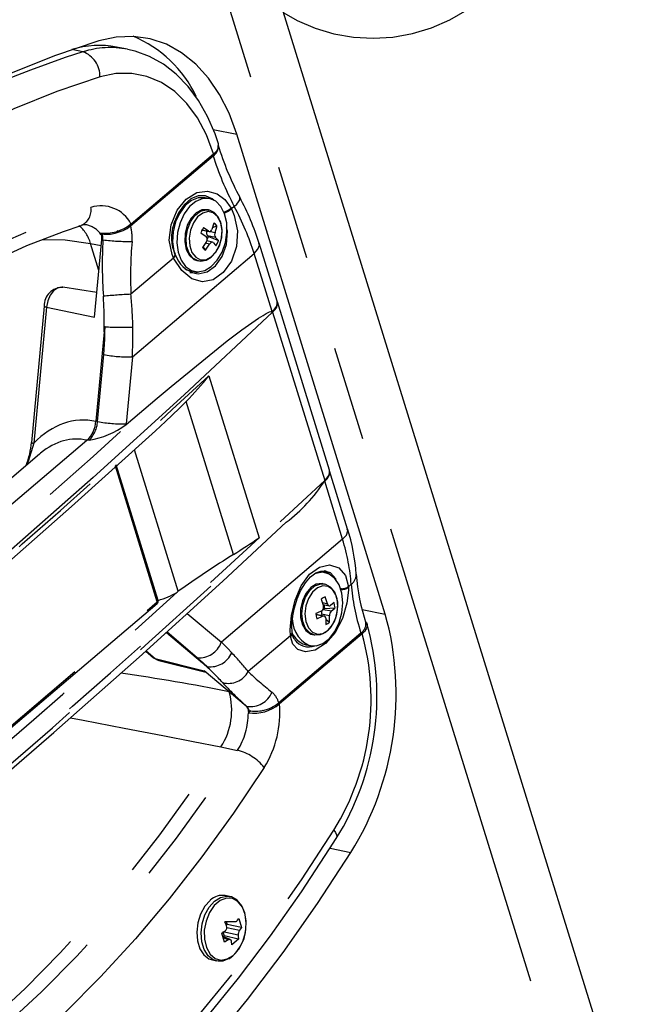
# Model space of a CAD drawing. Extents: x 51 to 4151, y 51 to 2921.
# Drawn here: x 3600 to 3683, y 2132 to 2264 of the extents above; entities that cross this region are included whole.
import ezdxf

# ---------------------------------------------------------------- set-up
doc = ezdxf.new("R2010")
doc.units = 0
doc.header["$LTSCALE"] = 10
doc.linetypes.add('SLD-PHANTOM', pattern=[12.7, 6.35, -1.27, 1.27, -1.27, 1.27, -1.27])
doc.linetypes.add('SLD-SOLID', pattern=[0])
doc.layers.get('0').update_dxf_attribs({"linetype": 'CONTINUOUS'})
doc.layers.add('CAM', color=1, linetype='SLD-SOLID')

msp = doc.modelspace()

# ---------------------------------------------------------------- linework, layer by layer
at = {"color": 8, "linetype": 'SLD-PHANTOM'}
for p, q in [((3781.6, 1771.14), (3530.06, 2584.13)), ((3608.9, 2259.83), (3607.42, 2260.13)), ((3626.37, 2249.43), (3629.54, 2248.79)), ((3628.78, 2238.86), (3628.84, 2238.75)), ((3629.22, 2239.08), (3628.84, 2238.75)), ((3624.92, 2235.93), (3625.74, 2235.76)), ((3626.01, 2235.73), (3626.64, 2235.61)), ((3611.45, 2234.63), (3611.6, 2234.6)), ((3626.71, 2234.94), (3625.62, 2235.16)), ((3611.06, 2230.47), (3609.93, 2234.12)), ((3609.93, 2234.12), (3611.37, 2233.83)), ((3625.91, 2234.03), (3625.33, 2234.15)), ((3621.07, 2232.16), (3615.34, 2227.3)), ((3615.54, 2218.9), (3631.88, 2232.77)), ((3621.07, 2232.16), (3621.02, 2232.27)), ((3634.3, 2224.98), (3631.88, 2232.77)), ((3604.01, 2225.59), (3602.32, 2207.31)), ((3604.01, 2225.59), (3610.48, 2224.23)), ((3610.88, 2210.23), (3611.71, 2219.2)), ((3615.54, 2218.9), (3614.71, 2209.91)), ((3625.81, 2216.35), (3632.54, 2194.62)), ((3629.12, 2192.39), (3622.77, 2212.91)), ((3610.88, 2210.23), (3610.65, 2210.27)), ((3609.43, 2207.67), (3551.07, 2158.13)), ((3621.7, 2187.45), (3615.83, 2206.43)), ((3618.89, 2186.04), (3613.26, 2204.24)), ((3643.75, 2194.42), (3641.34, 2202.21)), ((3643.75, 2194.42), (3627.48, 2180.6)), ((3644.9, 2188.38), (3644.52, 2188.06)), ((3644.52, 2188.06), (3644.53, 2187.96)), ((3559.44, 2135.56), (3618.89, 2186.04)), ((3641.03, 2185.92), (3641.71, 2185.78)), ((3622.91, 2184.47), (3627.48, 2180.6)), ((3641.07, 2184.09), (3640.18, 2184.27)), ((3642, 2184.15), (3640.91, 2184.37)), ((3641.16, 2185.02), (3642.25, 2184.8)), ((3646.37, 2185.01), (3649.47, 2184.38)), ((3624.25, 2178.53), (3620.16, 2181.98)), ((3636.76, 2181.47), (3631.09, 2176.66)), ((3636.77, 2181.37), (3636.76, 2181.47)), ((3617.38, 2179.46), (3618.6, 2178.42)), ((3618.6, 2178.42), (3625.16, 2176.79)), ((3618.6, 2178.42), (3619.09, 2178.17)), ((3630.82, 2172.01), (3630.9, 2171.99)), ((3627.43, 2166.55), (3629.65, 2166.1)), ((3642.07, 2152.96), (3644.86, 2152.4)), ((3628.22, 2142.33), (3629.92, 2141.95)), ((3629.74, 2141.28), (3627.69, 2141.73)), ((3628.38, 2140.65), (3627.73, 2140.93))]:
    msp.add_line(p, q, dxfattribs=at)
at = {"color": 8, "linetype": 'SLD-PHANTOM', "flags": 128}
for points in [[(3626.44, 2246.16), (3625.49, 2248.69), (3624.29, 2250.96), (3622.86, 2252.9), (3621.23, 2254.5), (3619.43, 2255.72), (3617.49, 2256.54), (3615.45, 2256.94), (3613.34, 2256.92), (3611.2, 2256.48)], [(3611.2, 2256.48), (3605.4, 2254.52), (3599.63, 2252.19), (3593.88, 2249.5), (3588.18, 2246.45), (3582.54, 2243.06), (3576.96, 2239.32), (3571.46, 2235.25), (3566.05, 2230.84), (3560.73, 2226.12), (3555.53, 2221.09), (3550.45, 2215.76), (3545.5, 2210.14), (3540.68, 2204.24), (3536.01, 2198.07), (3531.51, 2191.65), (3527.17, 2184.99)], [(3621.02, 2232.27), (3620.86, 2232.65), (3620.49, 2234.55), (3620.74, 2236.64), (3621.56, 2238.57), (3622.77, 2240.06), (3624.2, 2240.94), (3625.64, 2241.15), (3626.92, 2240.77), (3627.94, 2240.01), (3628.78, 2238.86)], [(3629.22, 2239.08), (3629.56, 2239.4), (3629.8, 2239.71), (3629.95, 2239.98), (3629.98, 2240.2), (3629.95, 2240.31)], [(3536.52, 2176.57), (3540.62, 2182.69), (3544.87, 2188.58), (3549.27, 2194.22), (3553.8, 2199.59), (3558.47, 2204.7), (3563.25, 2209.53), (3568.14, 2214.07), (3573.13, 2218.31), (3578.21, 2222.24), (3583.37, 2225.86), (3588.6, 2229.15), (3593.89, 2232.11), (3599.22, 2234.73), (3604.58, 2237.02), (3609.97, 2238.96)], [(3628.84, 2238.75), (3629.22, 2237.89), (3629.65, 2235.83), (3629.5, 2233.7), (3628.82, 2231.75), (3627.73, 2230.21), (3626.39, 2229.24), (3624.95, 2228.95), (3623.51, 2229.38), (3622.18, 2230.5), (3621.07, 2232.16)], [(3623.67, 2232.15), (3623.14, 2232.83), (3622.82, 2233.77), (3622.75, 2234.86), (3622.93, 2235.99), (3623.34, 2237.03), (3623.94, 2237.88), (3624.67, 2238.43), (3625.44, 2238.64), (3625.82, 2238.6)], [(3624.04, 2232.26), (3624.69, 2231.92), (3625.41, 2231.94), (3626.12, 2232.31), (3626.76, 2232.98), (3627.24, 2233.88), (3627.53, 2234.92), (3627.58, 2235.99), (3627.39, 2236.96), (3626.98, 2237.74), (3626.4, 2238.23), (3625.71, 2238.39), (3624.98, 2238.2), (3624.3, 2237.67), (3623.73, 2236.87), (3623.34, 2235.89), (3623.17, 2234.82), (3623.24, 2233.79), (3623.54, 2232.9), (3624.04, 2232.26)], [(3623.94, 2230.14), (3624.35, 2230.03), (3625.56, 2230.29), (3626.68, 2231.11), (3627.6, 2232.39), (3628.17, 2234), (3628.29, 2235.75), (3628.18, 2236.22)], [(3603.49, 2234.65), (3606.53, 2234.59), (3609.93, 2234.12)], [(3631.88, 2232.77), (3632.39, 2233.34), (3632.59, 2233.89), (3632.51, 2234.14)], [(3621.02, 2232.27), (3621.13, 2232.37), (3621.21, 2232.46), (3621.26, 2232.54), (3621.28, 2232.61), (3621.27, 2232.65)], [(3621.32, 2232.55), (3621.33, 2232.51), (3621.31, 2232.44), (3621.26, 2232.36), (3621.18, 2232.27), (3621.07, 2232.16)], [(3624.39, 2231.79), (3624.35, 2231.8), (3623.67, 2232.15)], [(3606.22, 2228.25), (3606.1, 2228.26), (3605.52, 2228.15), (3604.98, 2227.77), (3604.51, 2227.18), (3604.18, 2226.43), (3604.01, 2225.59)], [(3634.36, 2224.92), (3634.68, 2225.25), (3634.91, 2225.59), (3635.01, 2225.91), (3635.01, 2226.22), (3634.99, 2226.27)], [(3634.36, 2224.92), (3622.47, 2213.8), (3610.29, 2202.73), (3597.82, 2191.71), (3585.08, 2180.75), (3572.05, 2169.84), (3558.75, 2158.98), (3545.19, 2148.2), (3531.36, 2137.47)], [(3615.53, 2218.89), (3615.54, 2218.9), (3615.54, 2218.9)], [(3546.06, 2151.55), (3555.64, 2159.17), (3565.09, 2166.82), (3574.4, 2174.51), (3583.58, 2182.23), (3592.61, 2189.97), (3601.51, 2197.74), (3610.26, 2205.54), (3618.87, 2213.36)], [(3602.32, 2207.31), (3601.58, 2204.88), (3601.35, 2204.39)], [(3641.34, 2202.21), (3641.68, 2202.55), (3641.91, 2202.89), (3642.03, 2203.22), (3642.02, 2203.53), (3642.01, 2203.59)], [(3538.34, 2114.89), (3552.17, 2125.61), (3565.74, 2136.4), (3579.04, 2147.25), (3592.06, 2158.16), (3604.81, 2169.13), (3617.28, 2180.15), (3629.46, 2191.22), (3641.35, 2202.33)], [(3643.75, 2194.42), (3644.26, 2194.99), (3644.45, 2195.54), (3644.38, 2195.79)], [(3636.76, 2181.47), (3636.73, 2182.26), (3636.87, 2184.21), (3637.36, 2186.27), (3638.18, 2188.19), (3639.31, 2189.72), (3640.64, 2190.7), (3642.01, 2191), (3643.23, 2190.61), (3644.12, 2189.58), (3644.52, 2188.06)], [(3642.92, 2188.76), (3642.84, 2189.12), (3642.14, 2189.93), (3641.52, 2190.11)], [(3639.91, 2181.6), (3639.33, 2181.86), (3638.76, 2182.47), (3638.4, 2183.37), (3638.27, 2184.44), (3638.4, 2185.57), (3638.77, 2186.64), (3639.33, 2187.54), (3640.04, 2188.16)], [(3640.36, 2187.92), (3639.7, 2187.34), (3639.16, 2186.49), (3638.81, 2185.48), (3638.69, 2184.41), (3638.81, 2183.4), (3639.16, 2182.56), (3639.69, 2181.97), (3640.36, 2181.71), (3641.08, 2181.8), (3641.79, 2182.23), (3642.4, 2182.95), (3642.85, 2183.89), (3643.08, 2184.95), (3643.09, 2186), (3642.85, 2186.95), (3642.4, 2187.67), (3641.8, 2188.1), (3641.09, 2188.19), (3640.36, 2187.92)], [(3640.04, 2188.16), (3640.81, 2188.44), (3641.24, 2188.43)], [(3644.53, 2187.96), (3644.54, 2187.61), (3644.33, 2185.83), (3643.72, 2183.81), (3642.73, 2181.92), (3641.46, 2180.44), (3640.07, 2179.56), (3638.77, 2179.32), (3637.74, 2179.64), (3637.09, 2180.33), (3636.77, 2181.37)], [(3627.48, 2180.6), (3627.47, 2180.6), (3627.47, 2180.59)], [(3618.39, 2178.53), (3618.47, 2178.47), (3618.6, 2178.42)], [(3607.23, 2170.46), (3608.94, 2170.14), (3614.44, 2169.09), (3619.65, 2168.09), (3623.69, 2167.3), (3627.43, 2166.55)], [(3555.21, 2105.26), (3560.51, 2107.16), (3565.78, 2109.4), (3571.02, 2111.98), (3576.22, 2114.89), (3581.36, 2118.12), (3586.43, 2121.67), (3591.43, 2125.54), (3596.34, 2129.7), (3601.15, 2134.16), (3605.85, 2138.91), (3610.44, 2143.93), (3614.9, 2149.21), (3619.22, 2154.75), (3623.4, 2160.54), (3627.43, 2166.55)], [(3557.43, 2104.81), (3562.73, 2106.71), (3568, 2108.95), (3573.24, 2111.53), (3578.44, 2114.44), (3583.58, 2117.67), (3588.65, 2121.22), (3593.65, 2125.09), (3598.56, 2129.25), (3603.37, 2133.71), (3608.07, 2138.46), (3612.66, 2143.48), (3617.12, 2148.76), (3621.44, 2154.3), (3625.62, 2160.09), (3629.65, 2166.1)], [(3633.22, 2163.81), (3629.13, 2157.69), (3624.87, 2151.81), (3620.47, 2146.17), (3615.94, 2140.8), (3611.27, 2135.69), (3606.49, 2130.87), (3601.59, 2126.33), (3596.6, 2122.09), (3591.52, 2118.16), (3586.36, 2114.55), (3581.13, 2111.26), (3575.85, 2108.3), (3570.52, 2105.68), (3565.15, 2103.4), (3559.76, 2101.47)], [(3558.43, 2083.98), (3564.24, 2085.93), (3570.02, 2088.25), (3575.77, 2090.93), (3581.48, 2093.97), (3587.13, 2097.36), (3592.71, 2101.09), (3598.22, 2105.16), (3603.63, 2109.56), (3608.95, 2114.27), (3614.16, 2119.3), (3619.25, 2124.63), (3624.21, 2130.25), (3629.03, 2136.15), (3633.71, 2142.32), (3638.22, 2148.74), (3642.57, 2155.41)], [(3642.57, 2155.41), (3642.79, 2155.06), (3642.92, 2154.75), (3642.96, 2154.48), (3642.89, 2154.26), (3642.89, 2154.26)], [(3626.83, 2137.86), (3626.39, 2138.01), (3625.69, 2138.54), (3625.16, 2139.36), (3624.84, 2140.4), (3624.75, 2141.59), (3624.9, 2142.83), (3625.27, 2144.02), (3625.84, 2145.05), (3626.57, 2145.86), (3627.38, 2146.36), (3628.22, 2146.53), (3628.53, 2146.5)], [(3629.08, 2138.59), (3629.81, 2139.4), (3630.37, 2140.46), (3630.72, 2141.66), (3630.83, 2142.9), (3630.68, 2144.07), (3630.3, 2145.07), (3629.71, 2145.8), (3628.97, 2146.21), (3628.15, 2146.25), (3627.31, 2145.93), (3626.53, 2145.27), (3625.88, 2144.33), (3625.42, 2143.19), (3625.18, 2141.96), (3625.2, 2140.74), (3625.47, 2139.64), (3625.96, 2138.76), (3626.63, 2138.18), (3627.42, 2137.95), (3628.27, 2138.1), (3629.08, 2138.59)]]:
    msp.add_lwpolyline(points, dxfattribs=at)
at = {"color": 8, "linetype": 'SLD-PHANTOM'}
for centre, radius, start, end in [((3646.15, 2142.03), 123.55, 107.5496, 125.9347), ((3612.58, 2248.28), 12.12, 79.0136, 107.6562), ((3607.75, 2256.57), 3.45, 358.438, 70.6273), ((3607.83, 2238.56), 2.18, 293.0198, 10.5866), ((3611.34, 2234.63), 4.54, 27.8715, 107.5672), ((3626.92, 2241), 2.83, 288.639, 310.9128), ((3626.95, 2241.03), 2.96, 288.1378, 309.6533), ((3605.45, 2232.92), 4.63, 15.001, 51.3114), ((3608.73, 2233.55), 3.14, 38.9859, 77.0736), ((3609.76, 2234.91), 5.75, 354.9008, 15.7519), ((3608.34, 2234.59), 3.26, 0.1655, 14.4694), ((3614.91, 2260.49), 26.1, 262.7074, 271.2688), ((3618.64, 2154.54), 72.83, 92.5935, 95.5016), ((3604.01, 2226.04), 0.447, 227.5218, 270.2211), ((3614.1, 2269.16), 46.28, 267.2553, 271.8656), ((3615.1, 2237.39), 18.5, 259.4364, 271.3338), ((3606.86, 2210.52), 4.03, 316.0862, 355.917), ((3614.34, 2228.51), 18.61, 259.2846, 271.1458), ((3605.84, 2210.73), 8.91, 354.0761, 354.6982), ((3602.31, 2207.75), 0.447, 227.5153, 270.2272), ((3613.18, 2204.4), 0.175, 299.8255, 8.5494), ((3643.96, 2189.69), 1.61, 305.6649, 1.0339), ((3643.69, 2189.18), 1.39, 261.5925, 306.8058), ((3643.7, 2189.11), 1.41, 262.2329, 305.7876), ((3618.68, 2185.95), 0.23, 318.8105, 23.9703), ((3618.8, 2186.2), 0.183, 301.3718, 7.0031), ((3636.44, 2181.9), 0.529, 306.4717, 3.178), ((3636.44, 2181.81), 0.546, 307.4932, 2.9843), ((3614.41, 2172.91), 33.16, 328.1305, 15.4479), ((3624.5, 2181.69), 3.17, 265.4804, 339.7763), ((3625.94, 2180.55), 3.25, 264.0603, 334.9801), ((3575.88, 1909.55), 269.61, 78.7353, 81.8703), ((3628.42, 2178.16), 3.07, 255.2899, 330.6624), ((3619.61, 2171.51), 9.26, 327.6261, 15.374), ((3631.34, 2175.15), 3.19, 262.0775, 337.0953), ((3632.37, 2171.71), 2.91, 15.2272, 49.0674), ((3621.43, 2171.18), 13.91, 328.0094, 4.7941), ((3621.59, 2171.14), 9.51, 328.0033, 359.8522), ((3629.83, 2171.02), 1.44, 17.6518, 42.4078), ((3628.05, 2159.67), 6.63, 38.6577, 75.9782)]:
    msp.add_arc(centre, radius, start, end, dxfattribs=at)
for centre, major_axis, ratio, start_param, end_param in [((3649.38, 2241.76), (-20.08, 22.3), 0.605168, 0.908414, 1.177389), ((3609.19, 2236.51), (-19.95, 22.41), 0.600551, 4.073837, 4.322547), ((3635.17, 2231.24), (-0.02, 37.96), 0.623457, 1.481805, 1.681423), ((3637.08, 2231.31), (1.64, 35.61), 0.609925, 1.51222, 1.711837), ((3592.08, 2223.54), (-0.02, 31.58), 0.623457, 4.670817, 4.823015), ((3593.99, 2223.61), (-1.78, 33.9), 0.635653, 4.658283, 4.788073), ((3591.17, 2222.65), (0.71, 31.46), 0.657787, 4.617538, 4.736198), ((3592.97, 2222.74), (-1.15, 33.79), 0.669284, 4.575554, 4.694349), ((2740.76, 2335.48), (1092.48, 353.65), 0.471469, 5.371521, 5.489659), ((3608.93, 2190.83), (-0.01, 19.59), 0.623457, 6.140667, 6.854088), ((3606.92, 2190.75), (1.69, 17.1), 0.591683, 6.197527, 6.817511), ((2737.15, 2347.18), (1101.43, 324.7), 0.494328, 5.38427, 5.502408), ((3620.89, 2198.68), (-19.95, 22.41), 0.600551, 3.804279, 4.052989), ((3669.04, 2178.2), (-20.08, 22.3), 0.605168, 0.659122, 0.928097), ((2736.78, 2348.43), (1100, 324.25), 0.494343, 5.398477, 5.488219), ((3604.75, 2184.97), (28.3, -15.06), 0.293613, 0.723371, 0.809484), ((3605.76, 2185.84), (27.52, -15.81), 0.267359, 0.580939, 0.743406), ((3603.63, 2182.46), (26.31, -13.05), 0.264554, 0.725742, 0.811648), ((3604.54, 2183.35), (25.55, -13.77), 0.235985, 0.584919, 0.782052), ((3656.81, 2167.82), (28.95, -14.63), 0.205524, 3.732063, 3.930263), ((3655.59, 2165.33), (30.92, -16.66), 0.235985, 3.726512, 3.924712)]:
    msp.add_ellipse(centre, major_axis=major_axis, ratio=ratio, start_param=start_param, end_param=end_param, dxfattribs=at)
at = {"layer": 'CAM', "color": 1, "linetype": 'SLD-SOLID'}
for p, q in [((3785.91, 1780.05), (3534.37, 2593.03)), ((3614.9, 2260.18), (3613.42, 2260.47)), ((3649.47, 2184.38), (3629.54, 2248.79)), ((3615.36, 2236.75), (3626.44, 2246.16)), ((3615.3, 2236.47), (3626.39, 2245.88)), ((3625.88, 2240.14), (3625.28, 2240.26)), ((3625.77, 2238.61), (3625.58, 2238.65)), ((3613.58, 2235.81), (3613.24, 2235.51)), ((3624.76, 2235.93), (3625.86, 2235.71)), ((3626.46, 2236.86), (3626.22, 2235.97)), ((3626.3, 2236.28), (3626.89, 2236.5)), ((3610.48, 2224.23), (3611.45, 2234.63)), ((3611.39, 2235.43), (3611.49, 2235.41)), ((3624.74, 2235.54), (3625.42, 2235.06)), ((3626.29, 2234.29), (3625.51, 2234.45)), ((3625.75, 2235.05), (3625.55, 2234.61)), ((3625.62, 2235.16), (3625.75, 2235.05)), ((3625.75, 2235.05), (3627.09, 2234.52)), ((3627.09, 2234.52), (3626.71, 2234.94)), ((3625.01, 2233.66), (3625.36, 2233.2)), ((3625.36, 2233.2), (3625.91, 2234.03)), ((3634.96, 2226.36), (3632.55, 2234.15)), ((3621.31, 2232.56), (3621.32, 2232.55)), ((3624.2, 2231.83), (3624.39, 2231.79)), ((3623.3, 2230.46), (3623.89, 2230.34)), ((3610.79, 2227.54), (3606.22, 2228.25)), ((3603.71, 2225.71), (3602.01, 2207.42)), ((3641.98, 2203.68), (3634.99, 2226.27)), ((3634.36, 2224.92), (3641.35, 2202.33)), ((3611.76, 2222.24), (3610.65, 2210.27)), ((3614.7, 2209.81), (3618.87, 2213.36)), ((3603.08, 2205.86), (3548.1, 2159.19)), ((3618.98, 2186.22), (3613.35, 2204.42)), ((3644.42, 2195.8), (3642.01, 2203.59)), ((3641.41, 2189.95), (3640.81, 2190.07)), ((3641.99, 2189.74), (3641.25, 2190.2)), ((3641.3, 2188.42), (3641.1, 2188.46)), ((3641.24, 2188.43), (3641.3, 2188.42)), ((3621.54, 2187.33), (3621.7, 2187.45)), ((3559.4, 2135.32), (3618.86, 2185.79)), ((3640.87, 2186.38), (3641.18, 2185.46)), ((3641.12, 2185.66), (3641.95, 2185.49)), ((3641.23, 2185.63), (3641.32, 2185.12)), ((3642.61, 2185.95), (3642.12, 2185.53)), ((3641.27, 2184.12), (3640.16, 2184.35)), ((3640.28, 2183.73), (3641.07, 2184.09)), ((3640.91, 2184.37), (3640.95, 2184.19)), ((3641.32, 2185.12), (3641.16, 2185.02)), ((3641.32, 2185.12), (3642.74, 2185.23)), ((3642.01, 2183.29), (3642, 2184.15)), ((3641.48, 2183.72), (3642.01, 2183.29)), ((3620.1, 2181.93), (3624.96, 2177.83)), ((3646.2, 2181.84), (3635.18, 2172.48)), ((3646.37, 2181.75), (3635.29, 2172.34)), ((3636.98, 2181.84), (3636.98, 2181.86)), ((3639.72, 2181.64), (3639.92, 2181.6)), ((3638.71, 2180.29), (3638.83, 2180.27)), ((3638.83, 2180.27), (3639.42, 2180.15)), ((3617.34, 2179.42), (3618.39, 2178.53)), ((3619.09, 2178.17), (3625.41, 2176.58)), ((3630.82, 2172.01), (3625.16, 2176.79)), ((3631.45, 2171.42), (3631.1, 2171.12)), ((3631.18, 2171.47), (3631.21, 2171.46)), ((3628.58, 2146.49), (3628.01, 2146.6)), ((3627.96, 2143.13), (3629.38, 2143.11)), ((3628.14, 2143.12), (3628.26, 2142.73)), ((3629.82, 2143.52), (3630.19, 2142.31)), ((3627.53, 2141.58), (3628, 2141.89)), ((3628.26, 2142.73), (3628.15, 2142.64)), ((3630.19, 2142.31), (3628.26, 2142.73)), ((3630.19, 2142.31), (3629.92, 2141.95)), ((3627.9, 2140.36), (3627.53, 2141.58)), ((3628.68, 2140.7), (3627.67, 2141.12)), ((3627.69, 2141.73), (3627.85, 2141.2)), ((3627.85, 2141.2), (3627.73, 2141.1)), ((3629.79, 2140.78), (3627.85, 2141.2)), ((3628.89, 2140.02), (3628.82, 2140.5)), ((3629.79, 2140.78), (3628.89, 2140.02)), ((3626.27, 2137.98), (3626.83, 2137.86)), ((3627.03, 2137.83), (3626.83, 2137.86))]:
    msp.add_line(p, q, dxfattribs=at)
at = {"layer": 'CAM', "color": 1, "linetype": 'SLD-SOLID', "flags": 128}
for points in [[(3635.84, 2265.08), (3637.66, 2264.03), (3640.07, 2262.99), (3642.59, 2262.25), (3645.19, 2261.8), (3647.84, 2261.66), (3650.5, 2261.82), (3653.12, 2262.3), (3655.68, 2263.07), (3658.13, 2264.13), (3660.44, 2265.47), (3662.59, 2267.07), (3664.53, 2268.9), (3666.23, 2270.94), (3667.69, 2273.16), (3668.86, 2275.52), (3669.75, 2278), (3670.33, 2280.56), (3670.6, 2283.16), (3670.55, 2285.76), (3670.18, 2288.33), (3669.51, 2290.84), (3668.54, 2293.24), (3667.28, 2295.5), (3665.76, 2297.6), (3663.99, 2299.49), (3662, 2301.17), (3659.82, 2302.6), (3657.47, 2303.76), (3655, 2304.65), (3652.43, 2305.23), (3650.09, 2305.48)], [(3611.06, 2261.31), (3605.11, 2259.3), (3599.19, 2256.91), (3593.29, 2254.15), (3587.45, 2251.03), (3581.66, 2247.55), (3575.94, 2243.72), (3570.3, 2239.54), (3564.75, 2235.02), (3559.3, 2230.18), (3553.97, 2225.02), (3548.75, 2219.56), (3543.67, 2213.79), (3538.73, 2207.74), (3533.95, 2201.42), (3529.33, 2194.83), (3524.87, 2187.99)], [(3629.54, 2248.79), (3628.52, 2251.58), (3627.24, 2254.09), (3625.74, 2256.31), (3624.04, 2258.19), (3622.15, 2259.72), (3620.11, 2260.85), (3617.95, 2261.59), (3615.7, 2261.91), (3613.39, 2261.82), (3611.06, 2261.31)], [(3627.09, 2247.49), (3626.64, 2248.82), (3625.64, 2251.15), (3624.43, 2253.28), (3623.02, 2255.18), (3621.43, 2256.82), (3619.7, 2258.17), (3617.85, 2259.21), (3615.91, 2259.93), (3614.88, 2260.14)], [(3625.29, 2240.26), (3624.39, 2240.25), (3623.48, 2239.89), (3622.63, 2239.19), (3621.9, 2238.2), (3621.35, 2237.01), (3621.02, 2235.69), (3620.93, 2234.34), (3621.09, 2233.08), (3621.19, 2232.7)], [(3626.46, 2239.93), (3626.25, 2240.1), (3625.36, 2240.5), (3624.38, 2240.5), (3623.4, 2240.09), (3622.49, 2239.32), (3621.72, 2238.24), (3621.15, 2236.93), (3621.07, 2236.66)], [(3625.89, 2240.14), (3624.98, 2240.13), (3624.07, 2239.77), (3623.22, 2239.07), (3622.49, 2238.08), (3621.95, 2236.89), (3621.61, 2235.57), (3621.52, 2234.22), (3621.68, 2232.96), (3622.08, 2231.86), (3622.69, 2231.01), (3623.46, 2230.48), (3624.33, 2230.29), (3625.25, 2230.48), (3626.13, 2231.02), (3626.93, 2231.87), (3627.58, 2232.97), (3628.02, 2234.24), (3628.23, 2235.58), (3628.2, 2236.9), (3627.92, 2238.1), (3627.41, 2239.08), (3626.72, 2239.78), (3625.89, 2240.14)], [(3625.58, 2238.65), (3624.85, 2238.62), (3624.09, 2238.24), (3623.42, 2237.53), (3622.91, 2236.57), (3622.61, 2235.47), (3622.56, 2234.34), (3622.75, 2233.31), (3623.19, 2232.49), (3623.8, 2231.97), (3624.2, 2231.83)], [(3627.52, 2234.98), (3627.58, 2235.85), (3627.43, 2236.84), (3627.05, 2237.69), (3626.52, 2238.27), (3625.88, 2238.58), (3625.82, 2238.59)], [(3536.82, 2175.4), (3538.78, 2178.39), (3542.62, 2183.93), (3546.59, 2189.26), (3550.68, 2194.37), (3554.89, 2199.25), (3559.2, 2203.89), (3563.6, 2208.29), (3568.1, 2212.44), (3572.68, 2216.32), (3577.33, 2219.94), (3582.04, 2223.29), (3586.81, 2226.35), (3591.63, 2229.14), (3596.49, 2231.63), (3601.38, 2233.83), (3606.29, 2235.74), (3608.69, 2236.55)], [(3625.07, 2236.24), (3624.91, 2235.89), (3624.74, 2235.54)], [(3625.74, 2235.76), (3625.19, 2236.16), (3625.07, 2236.24)], [(3625.74, 2235.76), (3625.85, 2235.71), (3625.97, 2235.71), (3626.08, 2235.77), (3626.17, 2235.88), (3626.22, 2235.97)], [(3626.89, 2236.5), (3626.69, 2236.69), (3626.46, 2236.86)], [(3626.64, 2235.61), (3626.86, 2236.35), (3626.89, 2236.5)], [(3611.44, 2235.18), (3611.32, 2235.34), (3611.17, 2235.53)], [(3624.39, 2231.83), (3624.68, 2231.75), (3625.42, 2231.87), (3626.12, 2232.27), (3626.73, 2232.93), (3627.21, 2233.81), (3627.51, 2234.81), (3627.52, 2234.98)], [(3625.48, 2234.39), (3625.04, 2233.69), (3624.93, 2233.56)], [(3626.39, 2234.24), (3626.29, 2234.29), (3626.19, 2234.28), (3626.08, 2234.22), (3625.97, 2234.12), (3625.91, 2234.03)], [(3626.76, 2233.82), (3626.94, 2234.16), (3627.09, 2234.52)], [(3624.93, 2233.56), (3625.16, 2233.37), (3625.36, 2233.2)], [(3626.39, 2234.24), (3626.71, 2233.88), (3626.76, 2233.82)], [(3621.32, 2232.55), (3621.3, 2232.58), (3621.27, 2232.65)], [(3622.61, 2230.73), (3622.86, 2230.6), (3623.3, 2230.46)], [(3623.25, 2230.21), (3623.81, 2230.17), (3624.51, 2230.3)], [(3634.3, 2224.98), (3634.63, 2225.31), (3634.87, 2225.65), (3634.98, 2225.99), (3634.98, 2226.3), (3634.96, 2226.36)], [(3618.87, 2213.36), (3620.74, 2214.93), (3628.26, 2221.03), (3630.22, 2222.52), (3631.55, 2223.48), (3632.46, 2224.09), (3633.07, 2224.47), (3633.49, 2224.71), (3633.77, 2224.85), (3633.96, 2224.93), (3634.1, 2224.97), (3634.19, 2224.99), (3634.29, 2224.98), (3634.3, 2224.98)], [(3611.88, 2222.93), (3611.87, 2222.93), (3611.87, 2222.93), (3611.86, 2222.92), (3611.85, 2222.87), (3611.8, 2222.64), (3611.76, 2222.24)], [(3622.77, 2212.91), (3621.84, 2211.96), (3619.98, 2210.24)], [(3548.24, 2149.28), (3560.01, 2158.68), (3572.2, 2168.66), (3584.17, 2178.67), (3595.9, 2188.73), (3607.39, 2198.84), (3618.65, 2208.98), (3620, 2210.22)], [(3641.35, 2202.33), (3641.67, 2202.66), (3641.89, 2203), (3642, 2203.33), (3641.99, 2203.63), (3641.98, 2203.68)], [(3544.54, 2118.85), (3556.87, 2128.5), (3569.25, 2138.42), (3581.4, 2148.4), (3593.32, 2158.43), (3605, 2168.5), (3616.45, 2178.62), (3627.66, 2188.78), (3636.19, 2196.71)], [(3636.98, 2181.93), (3636.95, 2182.8), (3637.04, 2183.97), (3637.27, 2185.21), (3637.63, 2186.45), (3638.14, 2187.6), (3638.75, 2188.59), (3639.44, 2189.37), (3640.16, 2189.9), (3640.84, 2190.16), (3641.43, 2190.19), (3641.53, 2190.16)], [(3639.3, 2180.17), (3640.2, 2180.13), (3641.11, 2180.45), (3641.97, 2181.11), (3642.72, 2182.06), (3643.3, 2183.24), (3643.66, 2184.55), (3643.78, 2185.89), (3643.65, 2187.17), (3643.28, 2188.3), (3642.7, 2189.18), (3641.95, 2189.76), (3641.08, 2189.99), (3640.17, 2189.85), (3640, 2189.78)], [(3641.1, 2188.46), (3640.99, 2188.48), (3640.22, 2188.38), (3639.48, 2187.93), (3638.83, 2187.16), (3638.36, 2186.16), (3638.11, 2185.05), (3638.1, 2183.93), (3638.35, 2182.93), (3638.83, 2182.17), (3639.47, 2181.71), (3639.72, 2181.64)], [(3642.88, 2184.08), (3642.99, 2184.38), (3643.12, 2185.42), (3643.02, 2186.43), (3642.69, 2187.32), (3642.14, 2188.01), (3641.51, 2188.36), (3641.22, 2188.39)], [(3641.39, 2186.7), (3641.14, 2186.55), (3640.87, 2186.38)], [(3641.71, 2185.78), (3641.46, 2186.55), (3641.39, 2186.7)], [(3641.71, 2185.78), (3641.76, 2185.64), (3641.84, 2185.54), (3641.94, 2185.49), (3642.05, 2185.49), (3642.12, 2185.53)], [(3642.74, 2185.23), (3642.68, 2185.59), (3642.61, 2185.95)], [(3639.92, 2181.62), (3640.03, 2181.58), (3640.78, 2181.63), (3641.49, 2181.97), (3642.13, 2182.56), (3642.65, 2183.39), (3642.88, 2184.08)], [(3640.94, 2184.81), (3640.29, 2184.51), (3640.15, 2184.45)], [(3640.15, 2184.45), (3640.22, 2184.09), (3640.28, 2183.73)], [(3642.25, 2184.8), (3642.67, 2185.15), (3642.74, 2185.23)], [(3641.48, 2183.83), (3641.5, 2183.11), (3641.49, 2182.97)], [(3641.49, 2182.97), (3641.76, 2183.13), (3642.01, 2183.29)], [(3646.91, 2183.29), (3646.93, 2183.26), (3647.04, 2183), (3647.03, 2182.7), (3646.91, 2182.39), (3646.69, 2182.06), (3646.37, 2181.75)], [(3618.39, 2178.53), (3618.88, 2178.24), (3619.1, 2178.2)], [(3631.08, 2171.68), (3631.09, 2171.43), (3631.1, 2171.12)], [(3557.08, 2081.56), (3559.94, 2082.47), (3565.3, 2084.42), (3570.63, 2086.67), (3575.93, 2089.22), (3581.2, 2092.07), (3586.41, 2095.21), (3591.56, 2098.63), (3596.66, 2102.33), (3601.67, 2106.31), (3606.61, 2110.55), (3611.45, 2115.05), (3616.2, 2119.81), (3620.84, 2124.81), (3625.37, 2130.05), (3629.78, 2135.52), (3634.06, 2141.2), (3638.21, 2147.1), (3642.01, 2152.87), (3642.89, 2154.26)], [(3558.57, 2079.14), (3564.52, 2081.14), (3570.45, 2083.52), (3576.35, 2086.27), (3582.2, 2089.39), (3588, 2092.86), (3593.73, 2096.69), (3599.37, 2100.86), (3604.93, 2105.37), (3610.38, 2110.21), (3615.73, 2115.37), (3620.95, 2120.83), (3626.03, 2126.6), (3630.98, 2132.65), (3635.77, 2138.97), (3640.4, 2145.56), (3644.86, 2152.4)], [(3626, 2145.97), (3625.28, 2145.17), (3624.7, 2144.13), (3624.33, 2142.95), (3624.18, 2141.71), (3624.27, 2140.52), (3624.6, 2139.47), (3625.13, 2138.65), (3625.82, 2138.13), (3626.27, 2137.98)], [(3629.04, 2138.53), (3629.43, 2138.92), (3630.06, 2139.81), (3630.52, 2140.86), (3630.78, 2142.01), (3630.82, 2143.18), (3630.63, 2144.28), (3630.23, 2145.24), (3629.61, 2145.98), (3628.84, 2146.42), (3628.52, 2146.46)], [(3628.18, 2142.57), (3628.13, 2142.68), (3627.93, 2143.1)], [(3629.54, 2143.19), (3629.6, 2143.26), (3629.82, 2143.52)], [(3628.38, 2140.65), (3628.28, 2140.59), (3627.9, 2140.36)], [(3628.82, 2140.5), (3628.78, 2140.61), (3628.7, 2140.69), (3628.59, 2140.72), (3628.47, 2140.69), (3628.38, 2140.65)], [(3629.74, 2141.28), (3629.75, 2141.17), (3629.79, 2140.78)], [(3627.06, 2137.85), (3627.74, 2137.87), (3628.37, 2138.11)], [(3628.37, 2138.11), (3628.55, 2138.18), (3629.04, 2138.53)]]:
    msp.add_lwpolyline(points, dxfattribs=at)
at = {"layer": 'CAM', "color": 1, "linetype": 'SLD-SOLID'}
for centre, radius, start, end in [((3611.1, 2248.58), 12.12, 78.9427, 107.6572), ((3609.42, 2246.93), 16.23, 25.1681, 67.4515), ((3625.73, 2247.33), 1.37, 301.2776, 7.0569), ((3625.69, 2247.07), 1.38, 300.3296, 7.3228), ((3664.15, 2258.61), 38.79, 196.9256, 208.144), ((3596.87, 2222.67), 37.49, 17.7744, 28.0688), ((3609.11, 2235.57), 1.07, 73.6873, 113.6139), ((3611.86, 2240.93), 5.45, 262.6778, 309.8646), ((3612.32, 2240.2), 4.77, 281.0633, 308.6), ((3625.76, 2234.89), 4.99, 159.3429, 206.5023), ((3626.07, 2235.54), 0.584, 156.0399, 220.161), ((3627.22, 2235.33), 0.642, 154.1303, 217.0725), ((3609.2, 2234.86), 2.26, 354.2218, 14.5683), ((3612.1, 2239.76), 4.4, 262.1278, 285.0097), ((3625.05, 2234.69), 0.528, 326.1944, 45.0079), ((3625, 2233.85), 3.89, 199.246, 253.9991), ((3606.12, 2225.8), 2.41, 87.7832, 182.093), ((3634.27, 2224.89), 0.0929, 16.7974, 72.2479), ((3574.19, 2258.96), 66.94, 316.5272, 320.459), ((3606.72, 2210.53), 3.94, 313.4247, 356.2157), ((3607.82, 2219.19), 11.63, 279.6162, 306.277), ((3592.06, 2208.12), 9.97, 337.7234, 355.9827), ((3609.69, 2207.08), 0.648, 83.4386, 113.2894), ((3622.2, 2214.94), 22.98, 307.5073, 326.378), ((3641.12, 2202.28), 0.228, 342.551, 12.3965), ((3576.13, 2277.7), 100.42, 301.8458, 304.1728), ((3617.64, 2187.58), 28.02, 4.3675, 17.1408), ((3717.89, 2051.3), 166.7, 122.178, 125.2415), ((3673.53, 2191.93), 28.05, 184.5215, 198.2032), ((3618.6, 2186.1), 0.4, 310.3295, 17.1921), ((3640.61, 2185.31), 0.594, 303.6402, 15.2793), ((3640.98, 2183.78), 3.98, 170.922, 245.0392), ((3641.63, 2184.49), 0.732, 155.6535, 189.4158), ((3641.21, 2183.85), 0.275, 357.0221, 119.2387), ((3642.75, 2184.24), 0.752, 131.9078, 187.0118), ((3610.68, 2173.65), 40.25, 328.1198, 15.4585), ((3612.2, 2173.36), 36.15, 328.1015, 15.604), ((3645.33, 2183.12), 1.55, 304.1618, 1.8877), ((3638.13, 2181.77), 1.14, 175.6503, 224.8664), ((3639.6, 2183.01), 2.86, 204.285, 251.8653), ((3639.26, 2182.41), 2.43, 217.1534, 288.7594), ((3627.15, 2179.94), 3.04, 224.0395, 239.5424), ((3631.79, 2176.52), 5.45, 262.6649, 309.8775), ((3631.86, 2176.67), 5.35, 283.3491, 308.3182), ((3629.99, 2171.09), 1.24, 17.7204, 48.1447), ((3632.13, 2175.29), 3.94, 256.485, 284.1384), ((3627.63, 2144.3), 2.34, 80.6466, 134.2405), ((3629.39, 2143.29), 0.175, 264.4129, 325.6355), ((3627.66, 2142.34), 0.57, 307.1183, 23.1426), ((3630.67, 2141.39), 0.94, 143.227, 187.0339)]:
    msp.add_arc(centre, radius, start, end, dxfattribs=at)
for centre, major_axis, ratio, start_param, end_param in [((3606.92, 2190.75), (1.69, 17.1), 0.591683, 0.534326, 0.549111), ((3618.73, 2188.44), (4.27, 1.26), 0.494343, 4.62585, 5.278696)]:
    msp.add_ellipse(centre, major_axis=major_axis, ratio=ratio, start_param=start_param, end_param=end_param, dxfattribs=at)

doc.saveas('drawing.dxf')
